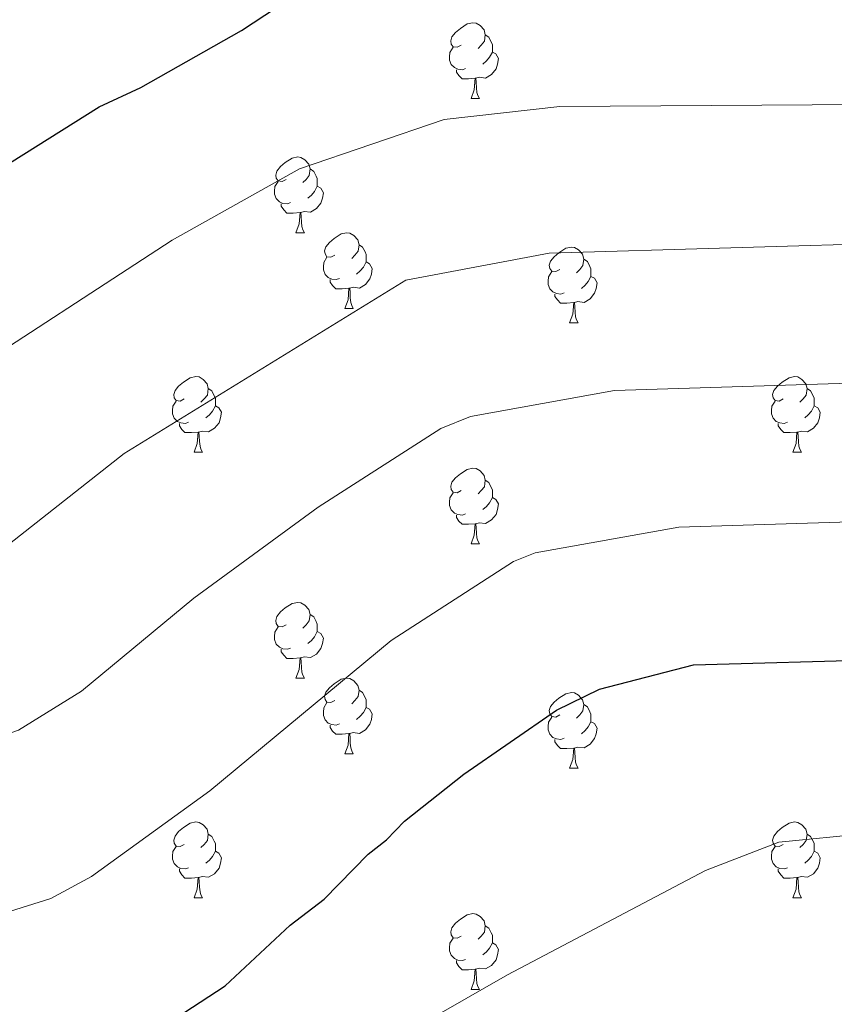
# Model space of a CAD drawing. Units: metres. Extents: x 647549 to 652067, y 4727300 to 4730366.
# Drawn here: x 649189 to 649297, y 4728559 to 4728689 of the extents above; entities that cross this region are included whole.
import ezdxf

# ---------------------------------------------------------------- set-up
doc = ezdxf.new("R2010")
doc.units = ezdxf.units.M
doc.header["$MEASUREMENT"] = 0
for name, color, linetype, lineweight in [('Level 36', 92, 'Continuous', 0), ('Level 4', 36, 'Continuous', 30), ('Level 5', 36, 'Continuous', 0)]:
    doc.layers.add(name, color=color, linetype=linetype, lineweight=lineweight)

msp = doc.modelspace()

# ---------------------------------------------------------------- linework, layer by layer
at = {"layer": 'Level 36', "color": 92, "linetype": 'Continuous', "lineweight": 0}
for p, q in [((649248.71, 4728678.61, 0.01), (649249.83, 4728678.61, 0.01)), ((649225.52, 4728660.84, 0.01), (649226.64, 4728660.84, 0.01)), ((649231.99, 4728650.8, 0.01), (649233.12, 4728650.8, 0.01)), ((649261.76, 4728648.9, 0.01), (649262.89, 4728648.9, 0.01)), ((649212.02, 4728631.76, 0.01), (649213.14, 4728631.76, 0.01)), ((649291.34, 4728631.76, 0.01), (649292.47, 4728631.76, 0.01)), ((649248.71, 4728619.62, 0.01), (649249.83, 4728619.62, 0.01)), ((649225.52, 4728601.85, 0.01), (649226.64, 4728601.85, 0.01)), ((649231.99, 4728591.81, 0.01), (649233.12, 4728591.81, 0.01)), ((649261.76, 4728589.91, 0.01), (649262.89, 4728589.91, 0.01)), ((649212.02, 4728572.76, 0.01), (649213.14, 4728572.76, 0.01)), ((649291.34, 4728572.76, 0.01), (649292.47, 4728572.76, 0.01)), ((649248.71, 4728560.62, 0.01), (649249.83, 4728560.62, 0.01))]:
    msp.add_line(p, q, dxfattribs=at)
for points in [[(649247.41, 4728685.67, 0.01), (649246.88, 4728685.4, 0.01), (649246.35, 4728685.46, 0.01), (649246.08, 4728685.83, 0.01), (649246.03, 4728686.25, 0.01), (649246.19, 4728686.77, 0.01), (649246.67, 4728687.37, 0.01), (649247.3, 4728687.9, 0.01), (649248.2, 4728688.48, 0.01), (649248.95, 4728688.64, 0.01), (649249.37, 4728688.59, 0.01), (649249.9, 4728688.27, 0.01), (649250.43, 4728687.69, 0.01), (649250.59, 4728687.05, 0.01), (649250.48, 4728686.2, 0.01), (649250.06, 4728685.67, 0.01), (649249.64, 4728685.24, 0.01)], [(649250.59, 4728687.05, 0.01), (649251.07, 4728686.73, 0.01), (649251.38, 4728686.09, 0.01), (649251.54, 4728685.77, 0.01), (649251.54, 4728685.19, 0.01), (649251.54, 4728684.77, 0.01), (649251.17, 4728684.08, 0.01), (649250.75, 4728683.6, 0.01), (649250.27, 4728683.18, 0.01)], [(649247.99, 4728682.59, 0.01), (649247.57, 4728682.43, 0.01), (649246.98, 4728682.49, 0.01), (649246.51, 4728682.7, 0.01), (649246.08, 4728683.12, 0.01), (649245.87, 4728683.71, 0.01), (649245.87, 4728684.13, 0.01), (649245.92, 4728684.71, 0.01), (649246.35, 4728685.4, 0.01)], [(649251.54, 4728684.77, 0.01), (649252, 4728684.52, 0.01), (649252.34, 4728683.9, 0.01), (649252.23, 4728683.18, 0.01), (649252.02, 4728682.54, 0.01), (649251.44, 4728681.8, 0.01), (649250.64, 4728681.32, 0.01), (649249.79, 4728681.42, 0.01), (649249.36, 4728681.29, 0.01)], [(649249.25, 4728681.29, 0.01), (649248.36, 4728681.21, 0.01), (649247.52, 4728681.21, 0.01), (649247.09, 4728681.64, 0.01), (649246.77, 4728682.11, 0.01), (649246.77, 4728682.43, 0.01)], [(649248.71, 4728678.61, 0.01), (649249.14, 4728679.77, 0.01), (649249.25, 4728681.29, 0.01), (649249.36, 4728681.29, 0.01), (649249.4, 4728680.71, 0.01), (649249.43, 4728680.02, 0.01), (649249.5, 4728679.41, 0.01), (649249.62, 4728679.01, 0.01), (649249.83, 4728678.61, 0.01)], [(649224.22, 4728667.9, 0.01), (649223.69, 4728667.63, 0.01), (649223.16, 4728667.69, 0.01), (649222.89, 4728668.06, 0.01), (649222.84, 4728668.48, 0.01), (649223, 4728669, 0.01), (649223.48, 4728669.6, 0.01), (649224.11, 4728670.13, 0.01), (649225.01, 4728670.71, 0.01), (649225.76, 4728670.87, 0.01), (649226.18, 4728670.82, 0.01), (649226.71, 4728670.5, 0.01), (649227.24, 4728669.92, 0.01), (649227.4, 4728669.28, 0.01), (649227.29, 4728668.43, 0.01), (649226.87, 4728667.9, 0.01), (649226.45, 4728667.47, 0.01)], [(649227.4, 4728669.28, 0.01), (649227.88, 4728668.96, 0.01), (649228.19, 4728668.32, 0.01), (649228.35, 4728668, 0.01), (649228.35, 4728667.42, 0.01), (649228.35, 4728667, 0.01), (649227.98, 4728666.31, 0.01), (649227.56, 4728665.83, 0.01), (649227.08, 4728665.41, 0.01)], [(649224.8, 4728664.82, 0.01), (649224.38, 4728664.66, 0.01), (649223.79, 4728664.72, 0.01), (649223.32, 4728664.93, 0.01), (649222.89, 4728665.35, 0.01), (649222.68, 4728665.94, 0.01), (649222.68, 4728666.36, 0.01), (649222.73, 4728666.94, 0.01), (649223.16, 4728667.63, 0.01)], [(649228.35, 4728667, 0.01), (649228.81, 4728666.75, 0.01), (649229.15, 4728666.13, 0.01), (649229.04, 4728665.41, 0.01), (649228.83, 4728664.77, 0.01), (649228.25, 4728664.03, 0.01), (649227.45, 4728663.55, 0.01), (649226.6, 4728663.65, 0.01), (649226.17, 4728663.52, 0.01)], [(649226.06, 4728663.52, 0.01), (649225.17, 4728663.44, 0.01), (649224.33, 4728663.44, 0.01), (649223.9, 4728663.87, 0.01), (649223.58, 4728664.34, 0.01), (649223.58, 4728664.66, 0.01)], [(649225.52, 4728660.84, 0.01), (649225.95, 4728662, 0.01), (649226.06, 4728663.52, 0.01), (649226.17, 4728663.52, 0.01), (649226.21, 4728662.94, 0.01), (649226.24, 4728662.25, 0.01), (649226.31, 4728661.64, 0.01), (649226.43, 4728661.24, 0.01), (649226.64, 4728660.84, 0.01)], [(649230.69, 4728657.86, 0.01), (649230.16, 4728657.6, 0.01), (649229.63, 4728657.65, 0.01), (649229.37, 4728658.02, 0.01), (649229.31, 4728658.45, 0.01), (649229.47, 4728658.97, 0.01), (649229.95, 4728659.56, 0.01), (649230.59, 4728660.09, 0.01), (649231.49, 4728660.68, 0.01), (649232.23, 4728660.84, 0.01), (649232.66, 4728660.78, 0.01), (649233.19, 4728660.47, 0.01), (649233.72, 4728659.88, 0.01), (649233.88, 4728659.24, 0.01), (649233.77, 4728658.39, 0.01), (649233.34, 4728657.86, 0.01), (649232.92, 4728657.44, 0.01)], [(649233.88, 4728659.24, 0.01), (649234.35, 4728658.93, 0.01), (649234.67, 4728658.29, 0.01), (649234.83, 4728657.97, 0.01), (649234.83, 4728657.39, 0.01), (649234.83, 4728656.96, 0.01), (649234.46, 4728656.27, 0.01), (649234.04, 4728655.79, 0.01), (649233.56, 4728655.37, 0.01)], [(649260.46, 4728655.96, 0.01), (649259.94, 4728655.69, 0.01), (649259.4, 4728655.75, 0.01), (649259.14, 4728656.12, 0.01), (649259.08, 4728656.54, 0.01), (649259.24, 4728657.06, 0.01), (649259.72, 4728657.66, 0.01), (649260.36, 4728658.19, 0.01), (649261.26, 4728658.77, 0.01), (649262, 4728658.93, 0.01), (649262.43, 4728658.88, 0.01), (649262.96, 4728658.56, 0.01), (649263.49, 4728657.98, 0.01), (649263.65, 4728657.34, 0.01), (649263.54, 4728656.49, 0.01), (649263.12, 4728655.96, 0.01), (649262.7, 4728655.53, 0.01)], [(649231.28, 4728654.78, 0.01), (649230.85, 4728654.62, 0.01), (649230.27, 4728654.68, 0.01), (649229.79, 4728654.89, 0.01), (649229.37, 4728655.32, 0.01), (649229.15, 4728655.9, 0.01), (649229.15, 4728656.32, 0.01), (649229.21, 4728656.91, 0.01), (649229.63, 4728657.6, 0.01)], [(649234.83, 4728656.96, 0.01), (649235.28, 4728656.71, 0.01), (649235.63, 4728656.1, 0.01), (649235.52, 4728655.37, 0.01), (649235.31, 4728654.73, 0.01), (649234.72, 4728653.99, 0.01), (649233.93, 4728653.51, 0.01), (649233.08, 4728653.62, 0.01), (649232.65, 4728653.49, 0.01)], [(649263.65, 4728657.34, 0.01), (649264.12, 4728657.02, 0.01), (649264.44, 4728656.38, 0.01), (649264.6, 4728656.06, 0.01), (649264.6, 4728655.48, 0.01), (649264.6, 4728655.06, 0.01), (649264.23, 4728654.37, 0.01), (649263.81, 4728653.89, 0.01), (649263.33, 4728653.47, 0.01)], [(649261.05, 4728652.88, 0.01), (649260.62, 4728652.72, 0.01), (649260.04, 4728652.78, 0.01), (649259.56, 4728652.99, 0.01), (649259.14, 4728653.41, 0.01), (649258.92, 4728654, 0.01), (649258.92, 4728654.42, 0.01), (649258.98, 4728655, 0.01), (649259.4, 4728655.69, 0.01)], [(649264.6, 4728655.06, 0.01), (649265.06, 4728654.81, 0.01), (649265.4, 4728654.19, 0.01), (649265.29, 4728653.47, 0.01), (649265.08, 4728652.83, 0.01), (649264.5, 4728652.09, 0.01), (649263.7, 4728651.61, 0.01), (649262.85, 4728651.71, 0.01), (649262.42, 4728651.58, 0.01)], [(649232.54, 4728653.49, 0.01), (649231.65, 4728653.4, 0.01), (649230.8, 4728653.4, 0.01), (649230.38, 4728653.83, 0.01), (649230.06, 4728654.31, 0.01), (649230.06, 4728654.62, 0.01)], [(649231.99, 4728650.8, 0.01), (649232.43, 4728651.96, 0.01), (649232.54, 4728653.49, 0.01), (649232.65, 4728653.49, 0.01), (649232.68, 4728652.9, 0.01), (649232.72, 4728652.22, 0.01), (649232.79, 4728651.6, 0.01), (649232.9, 4728651.2, 0.01), (649233.12, 4728650.8, 0.01)], [(649262.31, 4728651.58, 0.01), (649261.42, 4728651.5, 0.01), (649260.58, 4728651.5, 0.01), (649260.15, 4728651.93, 0.01), (649259.83, 4728652.4, 0.01), (649259.83, 4728652.72, 0.01)], [(649261.76, 4728648.9, 0.01), (649262.2, 4728650.06, 0.01), (649262.31, 4728651.58, 0.01), (649262.42, 4728651.58, 0.01), (649262.46, 4728651, 0.01), (649262.49, 4728650.31, 0.01), (649262.56, 4728649.7, 0.01), (649262.68, 4728649.3, 0.01), (649262.89, 4728648.9, 0.01)], [(649210.72, 4728638.82, 0.01), (649210.18, 4728638.55, 0.01), (649209.66, 4728638.6, 0.01), (649209.39, 4728638.98, 0.01), (649209.34, 4728639.4, 0.01), (649209.5, 4728639.92, 0.01), (649209.98, 4728640.52, 0.01), (649210.61, 4728641.04, 0.01), (649211.51, 4728641.63, 0.01), (649212.26, 4728641.79, 0.01), (649212.68, 4728641.74, 0.01), (649213.21, 4728641.42, 0.01), (649213.74, 4728640.84, 0.01), (649213.9, 4728640.2, 0.01), (649213.79, 4728639.34, 0.01), (649213.36, 4728638.82, 0.01), (649212.94, 4728638.39, 0.01)], [(649290.04, 4728638.82, 0.01), (649289.51, 4728638.55, 0.01), (649288.98, 4728638.6, 0.01), (649288.72, 4728638.98, 0.01), (649288.66, 4728639.4, 0.01), (649288.82, 4728639.92, 0.01), (649289.3, 4728640.52, 0.01), (649289.94, 4728641.04, 0.01), (649290.84, 4728641.63, 0.01), (649291.58, 4728641.79, 0.01), (649292.01, 4728641.74, 0.01), (649292.54, 4728641.42, 0.01), (649293.07, 4728640.84, 0.01), (649293.23, 4728640.2, 0.01), (649293.12, 4728639.34, 0.01), (649292.69, 4728638.82, 0.01), (649292.27, 4728638.39, 0.01)], [(649213.9, 4728640.2, 0.01), (649214.38, 4728639.88, 0.01), (649214.69, 4728639.24, 0.01), (649214.85, 4728638.92, 0.01), (649214.85, 4728638.34, 0.01), (649214.85, 4728637.92, 0.01), (649214.48, 4728637.22, 0.01), (649214.06, 4728636.74, 0.01), (649213.58, 4728636.32, 0.01)], [(649293.23, 4728640.2, 0.01), (649293.7, 4728639.88, 0.01), (649294.02, 4728639.24, 0.01), (649294.18, 4728638.92, 0.01), (649294.18, 4728638.34, 0.01), (649294.18, 4728637.92, 0.01), (649293.81, 4728637.22, 0.01), (649293.39, 4728636.74, 0.01), (649292.91, 4728636.32, 0.01)], [(649211.3, 4728635.74, 0.01), (649210.88, 4728635.58, 0.01), (649210.29, 4728635.64, 0.01), (649209.82, 4728635.84, 0.01), (649209.39, 4728636.27, 0.01), (649209.18, 4728636.86, 0.01), (649209.18, 4728637.28, 0.01), (649209.23, 4728637.86, 0.01), (649209.66, 4728638.55, 0.01)], [(649214.85, 4728637.92, 0.01), (649215.3, 4728637.66, 0.01), (649215.65, 4728637.05, 0.01), (649215.54, 4728636.32, 0.01), (649215.33, 4728635.68, 0.01), (649214.74, 4728634.94, 0.01), (649213.95, 4728634.46, 0.01), (649213.1, 4728634.57, 0.01), (649212.67, 4728634.44, 0.01)], [(649290.63, 4728635.74, 0.01), (649290.2, 4728635.58, 0.01), (649289.62, 4728635.64, 0.01), (649289.14, 4728635.84, 0.01), (649288.72, 4728636.27, 0.01), (649288.5, 4728636.86, 0.01), (649288.5, 4728637.28, 0.01), (649288.56, 4728637.86, 0.01), (649288.98, 4728638.55, 0.01)], [(649294.18, 4728637.92, 0.01), (649294.63, 4728637.66, 0.01), (649294.98, 4728637.05, 0.01), (649294.87, 4728636.32, 0.01), (649294.66, 4728635.68, 0.01), (649294.07, 4728634.94, 0.01), (649293.28, 4728634.46, 0.01), (649292.43, 4728634.57, 0.01), (649292, 4728634.44, 0.01)], [(649212.56, 4728634.44, 0.01), (649211.67, 4728634.36, 0.01), (649210.82, 4728634.36, 0.01), (649210.4, 4728634.78, 0.01), (649210.08, 4728635.26, 0.01), (649210.08, 4728635.58, 0.01)], [(649291.89, 4728634.44, 0.01), (649291, 4728634.36, 0.01), (649290.15, 4728634.36, 0.01), (649289.73, 4728634.78, 0.01), (649289.41, 4728635.26, 0.01), (649289.41, 4728635.58, 0.01)], [(649212.02, 4728631.76, 0.01), (649212.45, 4728632.92, 0.01), (649212.56, 4728634.44, 0.01), (649212.67, 4728634.44, 0.01), (649212.7, 4728633.86, 0.01), (649212.74, 4728633.17, 0.01), (649212.81, 4728632.56, 0.01), (649212.92, 4728632.16, 0.01), (649213.14, 4728631.76, 0.01)], [(649291.34, 4728631.76, 0.01), (649291.78, 4728632.92, 0.01), (649291.89, 4728634.44, 0.01), (649292, 4728634.44, 0.01), (649292.03, 4728633.86, 0.01), (649292.07, 4728633.17, 0.01), (649292.14, 4728632.56, 0.01), (649292.25, 4728632.16, 0.01), (649292.47, 4728631.76, 0.01)], [(649247.41, 4728626.68, 0.01), (649246.88, 4728626.41, 0.01), (649246.35, 4728626.46, 0.01), (649246.08, 4728626.84, 0.01), (649246.03, 4728627.26, 0.01), (649246.19, 4728627.78, 0.01), (649246.67, 4728628.38, 0.01), (649247.3, 4728628.9, 0.01), (649248.2, 4728629.49, 0.01), (649248.95, 4728629.65, 0.01), (649249.37, 4728629.6, 0.01), (649249.9, 4728629.28, 0.01), (649250.43, 4728628.7, 0.01), (649250.59, 4728628.06, 0.01), (649250.48, 4728627.2, 0.01), (649250.06, 4728626.68, 0.01), (649249.64, 4728626.25, 0.01)], [(649250.59, 4728628.06, 0.01), (649251.07, 4728627.74, 0.01), (649251.38, 4728627.1, 0.01), (649251.54, 4728626.78, 0.01), (649251.54, 4728626.2, 0.01), (649251.54, 4728625.78, 0.01), (649251.17, 4728625.08, 0.01), (649250.75, 4728624.6, 0.01), (649250.27, 4728624.18, 0.01)], [(649247.99, 4728623.6, 0.01), (649247.57, 4728623.44, 0.01), (649246.98, 4728623.5, 0.01), (649246.51, 4728623.7, 0.01), (649246.08, 4728624.13, 0.01), (649245.87, 4728624.72, 0.01), (649245.87, 4728625.14, 0.01), (649245.92, 4728625.72, 0.01), (649246.35, 4728626.41, 0.01)], [(649251.54, 4728625.78, 0.01), (649252, 4728625.52, 0.01), (649252.34, 4728624.91, 0.01), (649252.23, 4728624.18, 0.01), (649252.02, 4728623.54, 0.01), (649251.44, 4728622.8, 0.01), (649250.64, 4728622.32, 0.01), (649249.79, 4728622.43, 0.01), (649249.36, 4728622.3, 0.01)], [(649249.25, 4728622.3, 0.01), (649248.36, 4728622.22, 0.01), (649247.52, 4728622.22, 0.01), (649247.09, 4728622.64, 0.01), (649246.77, 4728623.12, 0.01), (649246.77, 4728623.44, 0.01)], [(649248.71, 4728619.62, 0.01), (649249.14, 4728620.78, 0.01), (649249.25, 4728622.3, 0.01), (649249.36, 4728622.3, 0.01), (649249.4, 4728621.72, 0.01), (649249.43, 4728621.03, 0.01), (649249.5, 4728620.42, 0.01), (649249.62, 4728620.02, 0.01), (649249.83, 4728619.62, 0.01)], [(649224.22, 4728608.91, 0.01), (649223.69, 4728608.64, 0.01), (649223.16, 4728608.7, 0.01), (649222.89, 4728609.07, 0.01), (649222.84, 4728609.49, 0.01), (649223, 4728610.01, 0.01), (649223.48, 4728610.61, 0.01), (649224.11, 4728611.14, 0.01), (649225.01, 4728611.72, 0.01), (649225.76, 4728611.88, 0.01), (649226.18, 4728611.83, 0.01), (649226.71, 4728611.51, 0.01), (649227.24, 4728610.93, 0.01), (649227.4, 4728610.29, 0.01), (649227.29, 4728609.44, 0.01), (649226.87, 4728608.91, 0.01), (649226.45, 4728608.48, 0.01)], [(649227.4, 4728610.29, 0.01), (649227.88, 4728609.97, 0.01), (649228.19, 4728609.33, 0.01), (649228.35, 4728609.01, 0.01), (649228.35, 4728608.43, 0.01), (649228.35, 4728608.01, 0.01), (649227.98, 4728607.32, 0.01), (649227.56, 4728606.84, 0.01), (649227.08, 4728606.42, 0.01)], [(649224.8, 4728605.83, 0.01), (649224.38, 4728605.67, 0.01), (649223.79, 4728605.73, 0.01), (649223.32, 4728605.94, 0.01), (649222.89, 4728606.36, 0.01), (649222.68, 4728606.95, 0.01), (649222.68, 4728607.37, 0.01), (649222.73, 4728607.95, 0.01), (649223.16, 4728608.64, 0.01)], [(649228.35, 4728608.01, 0.01), (649228.81, 4728607.76, 0.01), (649229.15, 4728607.14, 0.01), (649229.04, 4728606.42, 0.01), (649228.83, 4728605.78, 0.01), (649228.25, 4728605.04, 0.01), (649227.45, 4728604.56, 0.01), (649226.6, 4728604.66, 0.01), (649226.17, 4728604.53, 0.01)], [(649226.06, 4728604.53, 0.01), (649225.17, 4728604.45, 0.01), (649224.33, 4728604.45, 0.01), (649223.9, 4728604.88, 0.01), (649223.58, 4728605.35, 0.01), (649223.58, 4728605.67, 0.01)], [(649225.52, 4728601.85, 0.01), (649225.95, 4728603.01, 0.01), (649226.06, 4728604.53, 0.01), (649226.17, 4728604.53, 0.01), (649226.21, 4728603.95, 0.01), (649226.24, 4728603.26, 0.01), (649226.31, 4728602.65, 0.01), (649226.43, 4728602.25, 0.01), (649226.64, 4728601.85, 0.01)], [(649230.69, 4728598.87, 0.01), (649230.16, 4728598.61, 0.01), (649229.63, 4728598.66, 0.01), (649229.37, 4728599.03, 0.01), (649229.31, 4728599.46, 0.01), (649229.47, 4728599.98, 0.01), (649229.95, 4728600.57, 0.01), (649230.59, 4728601.1, 0.01), (649231.49, 4728601.69, 0.01), (649232.23, 4728601.85, 0.01), (649232.66, 4728601.79, 0.01), (649233.19, 4728601.48, 0.01), (649233.72, 4728600.89, 0.01), (649233.88, 4728600.25, 0.01), (649233.77, 4728599.4, 0.01), (649233.34, 4728598.87, 0.01), (649232.92, 4728598.45, 0.01)], [(649233.88, 4728600.25, 0.01), (649234.35, 4728599.94, 0.01), (649234.67, 4728599.3, 0.01), (649234.83, 4728598.98, 0.01), (649234.83, 4728598.4, 0.01), (649234.83, 4728597.97, 0.01), (649234.46, 4728597.28, 0.01), (649234.04, 4728596.8, 0.01), (649233.56, 4728596.38, 0.01)], [(649260.46, 4728596.97, 0.01), (649259.94, 4728596.7, 0.01), (649259.4, 4728596.76, 0.01), (649259.14, 4728597.13, 0.01), (649259.08, 4728597.55, 0.01), (649259.24, 4728598.07, 0.01), (649259.72, 4728598.67, 0.01), (649260.36, 4728599.2, 0.01), (649261.26, 4728599.78, 0.01), (649262, 4728599.94, 0.01), (649262.43, 4728599.89, 0.01), (649262.96, 4728599.57, 0.01), (649263.49, 4728598.99, 0.01), (649263.65, 4728598.35, 0.01), (649263.54, 4728597.5, 0.01), (649263.12, 4728596.97, 0.01), (649262.7, 4728596.54, 0.01)], [(649231.28, 4728595.79, 0.01), (649230.85, 4728595.63, 0.01), (649230.27, 4728595.69, 0.01), (649229.79, 4728595.9, 0.01), (649229.37, 4728596.33, 0.01), (649229.15, 4728596.91, 0.01), (649229.15, 4728597.33, 0.01), (649229.21, 4728597.92, 0.01), (649229.63, 4728598.61, 0.01)], [(649234.83, 4728597.97, 0.01), (649235.28, 4728597.72, 0.01), (649235.63, 4728597.11, 0.01), (649235.52, 4728596.38, 0.01), (649235.31, 4728595.74, 0.01), (649234.72, 4728595, 0.01), (649233.93, 4728594.52, 0.01), (649233.08, 4728594.63, 0.01), (649232.65, 4728594.5, 0.01)], [(649263.65, 4728598.35, 0.01), (649264.12, 4728598.03, 0.01), (649264.44, 4728597.39, 0.01), (649264.6, 4728597.07, 0.01), (649264.6, 4728596.49, 0.01), (649264.6, 4728596.07, 0.01), (649264.23, 4728595.38, 0.01), (649263.81, 4728594.9, 0.01), (649263.33, 4728594.48, 0.01)], [(649261.05, 4728593.89, 0.01), (649260.62, 4728593.73, 0.01), (649260.04, 4728593.79, 0.01), (649259.56, 4728594, 0.01), (649259.14, 4728594.42, 0.01), (649258.92, 4728595.01, 0.01), (649258.92, 4728595.43, 0.01), (649258.98, 4728596.01, 0.01), (649259.4, 4728596.7, 0.01)], [(649232.54, 4728594.5, 0.01), (649231.65, 4728594.41, 0.01), (649230.8, 4728594.41, 0.01), (649230.38, 4728594.84, 0.01), (649230.06, 4728595.32, 0.01), (649230.06, 4728595.63, 0.01)], [(649264.6, 4728596.07, 0.01), (649265.06, 4728595.82, 0.01), (649265.4, 4728595.2, 0.01), (649265.29, 4728594.48, 0.01), (649265.08, 4728593.84, 0.01), (649264.5, 4728593.1, 0.01), (649263.7, 4728592.62, 0.01), (649262.85, 4728592.72, 0.01), (649262.42, 4728592.59, 0.01)], [(649231.99, 4728591.81, 0.01), (649232.43, 4728592.97, 0.01), (649232.54, 4728594.5, 0.01), (649232.65, 4728594.5, 0.01), (649232.68, 4728593.91, 0.01), (649232.72, 4728593.23, 0.01), (649232.79, 4728592.61, 0.01), (649232.9, 4728592.21, 0.01), (649233.12, 4728591.81, 0.01)], [(649262.31, 4728592.59, 0.01), (649261.42, 4728592.51, 0.01), (649260.58, 4728592.51, 0.01), (649260.15, 4728592.94, 0.01), (649259.83, 4728593.41, 0.01), (649259.83, 4728593.73, 0.01)], [(649261.76, 4728589.91, 0.01), (649262.2, 4728591.07, 0.01), (649262.31, 4728592.59, 0.01), (649262.42, 4728592.59, 0.01), (649262.46, 4728592.01, 0.01), (649262.49, 4728591.32, 0.01), (649262.56, 4728590.71, 0.01), (649262.68, 4728590.31, 0.01), (649262.89, 4728589.91, 0.01)], [(649210.72, 4728579.82, 0.01), (649210.18, 4728579.56, 0.01), (649209.66, 4728579.61, 0.01), (649209.39, 4728579.98, 0.01), (649209.34, 4728580.41, 0.01), (649209.5, 4728580.93, 0.01), (649209.98, 4728581.52, 0.01), (649210.61, 4728582.05, 0.01), (649211.51, 4728582.64, 0.01), (649212.26, 4728582.8, 0.01), (649212.68, 4728582.74, 0.01), (649213.21, 4728582.43, 0.01), (649213.74, 4728581.84, 0.01), (649213.9, 4728581.2, 0.01), (649213.79, 4728580.35, 0.01), (649213.36, 4728579.82, 0.01), (649212.94, 4728579.4, 0.01)], [(649290.04, 4728579.82, 0.01), (649289.51, 4728579.56, 0.01), (649288.98, 4728579.61, 0.01), (649288.72, 4728579.98, 0.01), (649288.66, 4728580.41, 0.01), (649288.82, 4728580.93, 0.01), (649289.3, 4728581.52, 0.01), (649289.94, 4728582.05, 0.01), (649290.84, 4728582.64, 0.01), (649291.58, 4728582.8, 0.01), (649292.01, 4728582.74, 0.01), (649292.54, 4728582.43, 0.01), (649293.07, 4728581.84, 0.01), (649293.23, 4728581.2, 0.01), (649293.12, 4728580.35, 0.01), (649292.69, 4728579.82, 0.01), (649292.27, 4728579.4, 0.01)], [(649213.9, 4728581.2, 0.01), (649214.38, 4728580.89, 0.01), (649214.69, 4728580.25, 0.01), (649214.85, 4728579.93, 0.01), (649214.85, 4728579.35, 0.01), (649214.85, 4728578.92, 0.01), (649214.48, 4728578.23, 0.01), (649214.06, 4728577.75, 0.01), (649213.58, 4728577.33, 0.01)], [(649293.23, 4728581.2, 0.01), (649293.7, 4728580.89, 0.01), (649294.02, 4728580.25, 0.01), (649294.18, 4728579.93, 0.01), (649294.18, 4728579.35, 0.01), (649294.18, 4728578.92, 0.01), (649293.81, 4728578.23, 0.01), (649293.39, 4728577.75, 0.01), (649292.91, 4728577.33, 0.01)], [(649211.3, 4728576.74, 0.01), (649210.88, 4728576.58, 0.01), (649210.29, 4728576.64, 0.01), (649209.82, 4728576.85, 0.01), (649209.39, 4728577.28, 0.01), (649209.18, 4728577.86, 0.01), (649209.18, 4728578.28, 0.01), (649209.23, 4728578.87, 0.01), (649209.66, 4728579.56, 0.01)], [(649290.63, 4728576.74, 0.01), (649290.2, 4728576.58, 0.01), (649289.62, 4728576.64, 0.01), (649289.14, 4728576.85, 0.01), (649288.72, 4728577.28, 0.01), (649288.5, 4728577.86, 0.01), (649288.5, 4728578.28, 0.01), (649288.56, 4728578.87, 0.01), (649288.98, 4728579.56, 0.01)], [(649214.85, 4728578.92, 0.01), (649215.3, 4728578.67, 0.01), (649215.65, 4728578.06, 0.01), (649215.54, 4728577.33, 0.01), (649215.33, 4728576.69, 0.01), (649214.74, 4728575.95, 0.01), (649213.95, 4728575.47, 0.01), (649213.1, 4728575.58, 0.01), (649212.67, 4728575.45, 0.01)], [(649294.18, 4728578.92, 0.01), (649294.63, 4728578.67, 0.01), (649294.98, 4728578.06, 0.01), (649294.87, 4728577.33, 0.01), (649294.66, 4728576.69, 0.01), (649294.07, 4728575.95, 0.01), (649293.28, 4728575.47, 0.01), (649292.43, 4728575.58, 0.01), (649292, 4728575.45, 0.01)], [(649212.56, 4728575.45, 0.01), (649211.67, 4728575.36, 0.01), (649210.82, 4728575.36, 0.01), (649210.4, 4728575.79, 0.01), (649210.08, 4728576.27, 0.01), (649210.08, 4728576.58, 0.01)], [(649291.89, 4728575.45, 0.01), (649291, 4728575.36, 0.01), (649290.15, 4728575.36, 0.01), (649289.73, 4728575.79, 0.01), (649289.41, 4728576.27, 0.01), (649289.41, 4728576.58, 0.01)], [(649212.02, 4728572.76, 0.01), (649212.45, 4728573.92, 0.01), (649212.56, 4728575.45, 0.01), (649212.67, 4728575.45, 0.01), (649212.7, 4728574.86, 0.01), (649212.74, 4728574.18, 0.01), (649212.81, 4728573.56, 0.01), (649212.92, 4728573.16, 0.01), (649213.14, 4728572.76, 0.01)], [(649291.34, 4728572.76, 0.01), (649291.78, 4728573.92, 0.01), (649291.89, 4728575.45, 0.01), (649292, 4728575.45, 0.01), (649292.03, 4728574.86, 0.01), (649292.07, 4728574.18, 0.01), (649292.14, 4728573.56, 0.01), (649292.25, 4728573.16, 0.01), (649292.47, 4728572.76, 0.01)], [(649247.41, 4728567.68, 0.01), (649246.88, 4728567.42, 0.01), (649246.35, 4728567.47, 0.01), (649246.08, 4728567.84, 0.01), (649246.03, 4728568.27, 0.01), (649246.19, 4728568.79, 0.01), (649246.67, 4728569.38, 0.01), (649247.3, 4728569.91, 0.01), (649248.2, 4728570.5, 0.01), (649248.95, 4728570.66, 0.01), (649249.37, 4728570.6, 0.01), (649249.9, 4728570.29, 0.01), (649250.43, 4728569.7, 0.01), (649250.59, 4728569.06, 0.01), (649250.48, 4728568.21, 0.01), (649250.06, 4728567.68, 0.01), (649249.64, 4728567.26, 0.01)], [(649250.59, 4728569.06, 0.01), (649251.07, 4728568.75, 0.01), (649251.38, 4728568.11, 0.01), (649251.54, 4728567.79, 0.01), (649251.54, 4728567.21, 0.01), (649251.54, 4728566.78, 0.01), (649251.17, 4728566.09, 0.01), (649250.75, 4728565.61, 0.01), (649250.27, 4728565.19, 0.01)], [(649247.99, 4728564.6, 0.01), (649247.57, 4728564.44, 0.01), (649246.98, 4728564.5, 0.01), (649246.51, 4728564.71, 0.01), (649246.08, 4728565.14, 0.01), (649245.87, 4728565.72, 0.01), (649245.87, 4728566.14, 0.01), (649245.92, 4728566.73, 0.01), (649246.35, 4728567.42, 0.01)], [(649251.54, 4728566.78, 0.01), (649252, 4728566.53, 0.01), (649252.34, 4728565.92, 0.01), (649252.23, 4728565.19, 0.01), (649252.02, 4728564.55, 0.01), (649251.44, 4728563.81, 0.01), (649250.64, 4728563.33, 0.01), (649249.79, 4728563.44, 0.01), (649249.36, 4728563.31, 0.01)], [(649249.25, 4728563.31, 0.01), (649248.36, 4728563.22, 0.01), (649247.52, 4728563.22, 0.01), (649247.09, 4728563.65, 0.01), (649246.77, 4728564.13, 0.01), (649246.77, 4728564.44, 0.01)], [(649248.71, 4728560.62, 0.01), (649249.14, 4728561.78, 0.01), (649249.25, 4728563.31, 0.01), (649249.36, 4728563.31, 0.01), (649249.4, 4728562.72, 0.01), (649249.43, 4728562.04, 0.01), (649249.5, 4728561.42, 0.01), (649249.62, 4728561.02, 0.01), (649249.83, 4728560.62, 0.01)]]:
    msp.add_polyline3d(points, dxfattribs=at)
at = {"layer": 'Level 4', "color": 36, "linetype": 'Continuous', "lineweight": 30}
for points in [[(649143.98, 4728650.73, 550.01), (649147.23, 4728651, 550.01), (649158.19, 4728653.61, 550.01), (649168.54, 4728658.68, 550.01), (649179.47, 4728664.97, 550.01), (649199.47, 4728677.53, 550.01), (649204.95, 4728680.06, 550.01), (649218.3, 4728687.62, 550.01), (649222.93, 4728690.66, 550.01)], [(649196.28, 4728550.48, 575.01), (649208.5, 4728556.09, 575.01), (649216.15, 4728561.08, 575.01), (649224.75, 4728569.13, 575.01), (649229.26, 4728572.56, 575.01), (649235.09, 4728578.54, 575.01), (649237.51, 4728580.42, 575.01), (649239.92, 4728582.9, 575.01), (649247.78, 4728589.15, 575.01), (649260.03, 4728597.62, 575.01), (649265.75, 4728600.38, 575.01), (649278.18, 4728603.61, 575.01), (649303.41, 4728604.3, 575.01)]]:
    msp.add_polyline3d(points, dxfattribs=at)
at = {"layer": 'Level 5', "color": 36, "linetype": 'Continuous', "lineweight": 0}
for points in [[(649030.27, 4728502.65, 555.01), (649039.61, 4728536.44, 555.01), (649049.12, 4728563.56, 555.01), (649051.66, 4728589.56, 555.01), (649057.31, 4728607.92, 555.01), (649058.68, 4728610.24, 555.01), (649073.24, 4728624.12, 555.01), (649080.79, 4728626.19, 555.01), (649100.08, 4728627.27, 555.01), (649139.09, 4728628.39, 555.01), (649158.25, 4728630.75, 555.01), (649162.29, 4728631.93, 555.01), (649179.54, 4728640.62, 555.01), (649209.13, 4728659.85, 555.01), (649225.97, 4728669.3, 555.01), (649245.17, 4728675.83, 555.01), (649260.49, 4728677.54, 555.01), (649307.28, 4728677.88, 555.01)], [(649024.82, 4728469.65, 560.01), (649038.5, 4728499.53, 560.01), (649052.72, 4728532.16, 560.01), (649067.3, 4728545.13, 560.01), (649070.12, 4728549.11, 560.01), (649072.26, 4728577.07, 560.01), (649079.07, 4728595.04, 560.01), (649081.06, 4728597.03, 560.01), (649099.17, 4728604.72, 560.01), (649108.17, 4728605.55, 560.01), (649140.13, 4728606.54, 560.01), (649159.29, 4728608.82, 560.01), (649166.38, 4728610.25, 560.01), (649184.28, 4728617.55, 560.01), (649187.58, 4728619.64, 560.01), (649202.78, 4728631.58, 560.01), (649240.06, 4728654.55, 560.01), (649259.05, 4728658.15, 560.01), (649307.2, 4728659.53, 560.01)], [(649029.62, 4728466.79, 565.01), (649041.36, 4728483.33, 565.01), (649050.89, 4728500.13, 565.01), (649065.84, 4728527.87, 565.01), (649083.65, 4728536.15, 565.01), (649085.92, 4728538.51, 565.01), (649090.64, 4728557.2, 565.01), (649092.86, 4728564.59, 565.01), (649103.28, 4728580.88, 565.01), (649122.52, 4728583.58, 565.01), (649144.82, 4728584.99, 565.01), (649163.99, 4728587.36, 565.01), (649170.48, 4728588.57, 565.01), (649188.77, 4728594.96, 565.01), (649197.11, 4728600.12, 565.01), (649211.98, 4728612.45, 565.01), (649228.46, 4728624.5, 565.01), (649244.71, 4728634.91, 565.01), (649248.62, 4728636.49, 565.01), (649267.72, 4728639.96, 565.01), (649305.94, 4728641.12, 565.01)], [(649034.42, 4728463.92, 570.01), (649049.27, 4728483.63, 570.01), (649062.66, 4728502.21, 570.01), (649078.95, 4728523.59, 570.01), (649101.24, 4728536.02, 570.01), (649112.71, 4728551.6, 570.01), (649113.46, 4728552.1, 570.01), (649131.19, 4728560.05, 570.01), (649142.2, 4728562.84, 570.01), (649161.41, 4728565, 570.01), (649174.57, 4728566.89, 570.01), (649193.05, 4728572.65, 570.01), (649198.44, 4728575.59, 570.01), (649214.12, 4728586.92, 570.01), (649238.12, 4728606.83, 570.01), (649254.33, 4728617.31, 570.01), (649257.19, 4728618.44, 570.01), (649276.23, 4728621.83, 570.01), (649304.67, 4728622.71, 570.01)], [(649030.4, 4728433.86, 580.01), (649045.88, 4728448.63, 580.01), (649069.88, 4728468.1, 580.01), (649086.44, 4728485.26, 580.01), (649100.64, 4728498.33, 580.01), (649103.24, 4728500.48, 580.01), (649119.73, 4728510.53, 580.01), (649126.74, 4728513.47, 580.01), (649145.25, 4728519.07, 580.01), (649151.41, 4728520.32, 580.01), (649180.38, 4728523.82, 580.01), (649200.25, 4728529.08, 580.01), (649217.42, 4728537.92, 580.01), (649233.58, 4728550.8, 580.01), (649236.8, 4728552.99, 580.01), (649253.56, 4728562.56, 580.01), (649279.79, 4728576.38, 580.01), (649289.5, 4728580.14, 580.01), (649312.9, 4728582.4, 580.01)]]:
    msp.add_polyline3d(points, dxfattribs=at)

doc.saveas('drawing.dxf')
